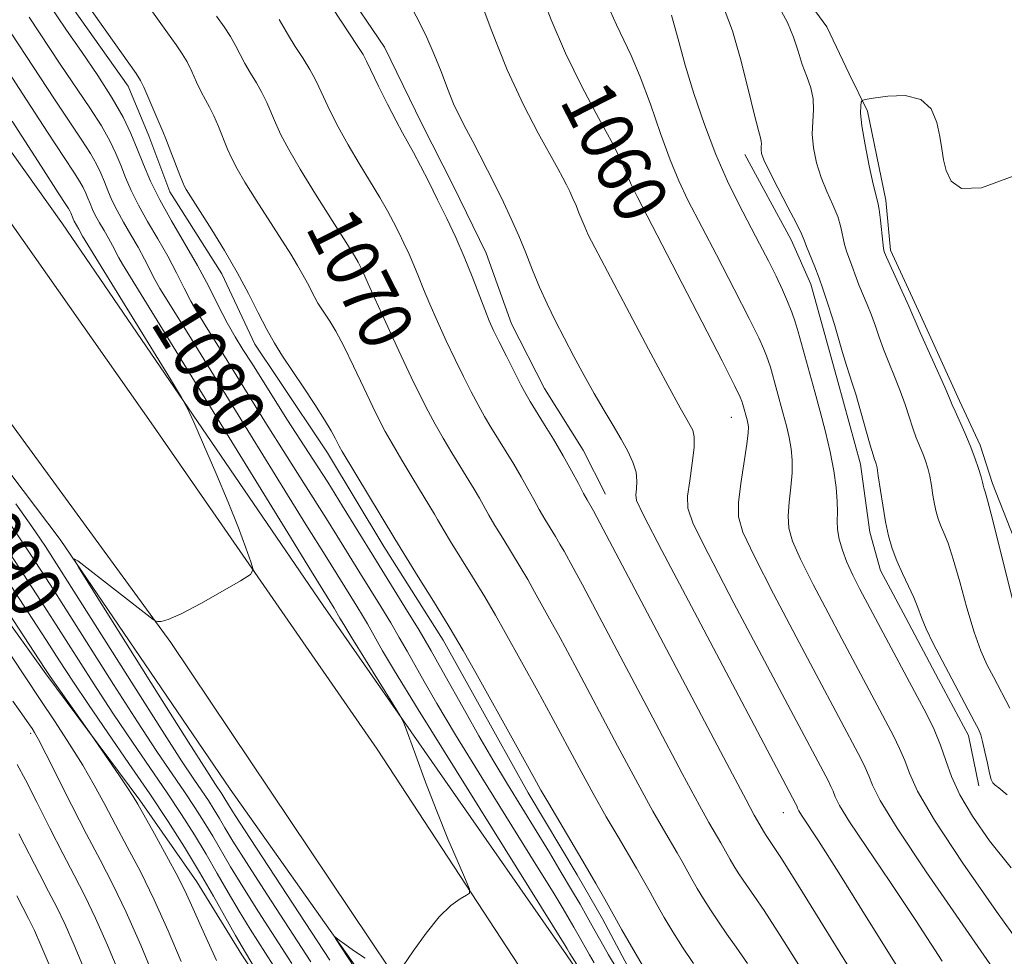
# Model space of a CAD drawing. Extents: x 2047300 to 2050200, y 344800 to 347700.
# Drawn here: x 2049526 to 2049673, y 345641 to 345781 of the extents above; entities that cross this region are included whole.
import ezdxf
from ezdxf.enums import TextEntityAlignment as Align

# ---------------------------------------------------------------- set-up
doc = ezdxf.new("R2010")
doc.units = 0
doc.header["$MEASUREMENT"] = 0
for name, color, linetype, lineweight in [('DTM HARD BREAKLINE', 7, 'Continuous', 0), ('DTM SPOT ELEVATION', 2, 'Continuous', 13), ('INDEX CONTOUR', 41, 'Continuous', 13), ('INDEX CONTOUR LABEL', 244, 'Continuous', 0), ('INTERMEDIATE CONTOUR', 44, 'Continuous', 0)]:
    doc.layers.add(name, color=color, linetype=linetype, lineweight=lineweight)
doc.styles.add('Style-ITALICS', font='ITALICS.shx')

msp = doc.modelspace()

# ---------------------------------------------------------------- linework, layer by layer
at = {"layer": 'DTM HARD BREAKLINE'}
for points in [[(2049633.622, 345603.254, 1079.315), (2049607.86, 345641.15, 1080.42), (2049571.53, 345693.35, 1082.77), (2049532.57, 345750.32, 1085.11), (2049507.81, 345785.11, 1086.28), (2049480.88, 345814.3, 1086.28), (2049450.65, 345846.98, 1086.28), (2049420.41, 345875.44, 1085.11), (2049379.6, 345913.76, 1085.11), (2049331.11, 345950.71, 1085.11), (2049270.33, 345998.79, 1086.28), (2049248.87, 346016.38, 1085.11), (2049211.41, 346042.61, 1081.59), (2049136.98, 346100.26, 1078.08)], [(2049698.11, 345490.85, 1079.2), (2049648.29, 345566.89, 1079.2), (2049579.58, 345671.9, 1082.72), (2049546.15, 345720.14, 1085.06), (2049521.38, 345755.37, 1086.23), (2049505.91, 345776.32, 1086.23), (2049485.82, 345800.16, 1087.41), (2049460.68, 345825.41, 1087.41), (2049430.46, 345855.45, 1087.41), (2049402.68, 345881.57, 1087.41), (2049351.06, 345926.1, 1086.23), (2049302.85, 345964.62, 1087.41)], [(2049281.56, 345952.73, 1085.09), (2049312.18, 345928.81, 1085.87), (2049342.87, 345904.82, 1086.07), (2049372.53, 345883.8, 1086.75), (2049396.96, 345862.15, 1086.86), (2049414.25, 345842.78, 1087.04), (2049438.63, 345818.65, 1086.87), (2049463.43, 345789.46, 1086.82), (2049485.61, 345763.03, 1085.84), (2049511.9, 345730.03, 1084.82), (2049532.23, 345703.2, 1084.09), (2049557.62, 345665.89, 1082.73), (2049579.4, 345635.07, 1081.7), (2049599.76, 345600.17, 1080.15), (2049619.31, 345571.43, 1079.79), (2049639.95, 345539.58, 1079.54), (2049666.78, 345499.37, 1079.08)], [(2049312.23, 345936.59, 1087.41), (2049364.44, 345897.5, 1087.41), (2049407.22, 345857.02, 1087.41), (2049447.8, 345816.53, 1087.41), (2049491.27, 345767.86, 1086.23), (2049524, 345721.72, 1085.06), (2049548.77, 345687.79, 1083.89), (2049611.23, 345594.61, 1080.37), (2049692.52, 345471.04, 1079.2)], [(2049473.48, 345879.91, 1065.18), (2049481.03, 345870.71, 1065.18), (2049487.46, 345863.26, 1065.18), (2049493.9, 345854.94, 1065.18), (2049499, 345848.81, 1065.18), (2049507.41, 345841.38, 1065.18), (2049517.16, 345832.2, 1065.18), (2049523.34, 345829.16, 1065.18), (2049533.48, 345827.48, 1065.18), (2049539.88, 345824, 1065.18), (2049552.06, 345813.08, 1065.18), (2049556.94, 345807.83, 1065.18), (2049561.59, 345803.01, 1065.18), (2049567.36, 345795.12, 1065.18), (2049574.46, 345785.92, 1065.18), (2049580.68, 345776.71, 1065.18), (2049586.26, 345765.3, 1065.18), (2049590.94, 345756.08, 1065.18), (2049595.84, 345745.98, 1065.18), (2049599.65, 345735.43, 1065.18), (2049604.55, 345725.77, 1065.18), (2049610.33, 345716.56, 1065.18), (2049613.67, 345709.97, 1065.18)], [(2049355.29, 345878.379, 1099.097), (2049362.173, 345871.661, 1098.421), (2049394.798, 345843.364, 1097.958), (2049421.16, 345818.792, 1097.673), (2049473.476, 345758.426, 1097.174), (2049491.023, 345739.557, 1096.711), (2049502.664, 345723.889, 1095.999), (2049507.657, 345715.014, 1095.322), (2049520.229, 345696.822, 1094.823), (2049530.073, 345683.148, 1094.253), (2049544.117, 345664.24, 1093.754), (2049552.654, 345652.059, 1093.113), (2049559.337, 345641.142, 1092.543), (2049566.618, 345630.244, 1091.938), (2049572.765, 345620.189, 1091.154), (2049578.998, 345610.834, 1090.691), (2049585.53, 345600.386, 1090.05), (2049616.959, 345549.877, 1089.48), (2049665.744, 345464.966, 1089.052)], [(2049565.87, 345855.18, 1054.33), (2049571.66, 345847.42, 1053.16), (2049577.43, 345843.05, 1053.16), (2049586.05, 345840.91, 1053.16), (2049589.81, 345838.73, 1053.16), (2049601.76, 345833.97, 1053.16), (2049610.81, 345833.6, 1053.16), (2049616.35, 345830.11, 1053.16), (2049623.47, 345821.77, 1053.16), (2049627.49, 345812.96, 1053.16), (2049627.98, 345809.12, 1051.99), (2049634.68, 345795.47, 1051.99), (2049635.13, 345795.03, 1051.99), (2049640.69, 345788.01, 1050.82), (2049646.72, 345779.79, 1050.82), (2049650.08, 345772.74, 1050.82), (2049652.79, 345767.15, 1049.64), (2049655.52, 345753.9, 1049.64), (2049656.22, 345746.39, 1049.64), (2049660.7, 345736.69, 1049.64), (2049666.52, 345723.91, 1049.64), (2049669.65, 345717.31, 1049.64), (2049671.45, 345711.57, 1049.64), (2049682.69, 345683.03, 1048.47)], [(2049522, 345796.28, 1074.56), (2049532.18, 345785.36, 1074.56), (2049542.37, 345770.92, 1074.56), (2049545.49, 345763.47, 1074.56), (2049548.62, 345755.13, 1074.56), (2049556.39, 345742.87, 1074.56), (2049561.28, 345732.35, 1074.56), (2049564.83, 345727.1, 1074.56), (2049572.15, 345716.16, 1074.56), (2049580.58, 345702.15, 1074.56), (2049589.45, 345688.15, 1074.56), (2049594.79, 345678.51, 1074.56), (2049602.11, 345665.37, 1074.56), (2049609.44, 345653.11, 1074.56), (2049613.21, 345646.55, 1074.56), (2049617.43, 345638.66, 1074.56), (2049624.3, 345628.6, 1074.56), (2049632.28, 345617.67, 1074.56), (2049636.26, 345612.43, 1074.56), (2049642.25, 345602.8, 1074.56), (2049648.68, 345592.73, 1074.56), (2049654.24, 345582.22, 1074.56), (2049660.67, 345571.28, 1074.56), (2049678.97, 345542.64, 1071.04)], [(2049634.5, 345760.69, 1054.63), (2049641.42, 345747.94, 1054.63), (2049644.33, 345741.33, 1054.63), (2049645.68, 345736.48, 1054.63), (2049648.39, 345726.78, 1054.63), (2049651.77, 345714.44, 1054.63), (2049653.15, 345704.29, 1054.63), (2049654.73, 345698.56, 1054.63), (2049658.52, 345691.52, 1054.63), (2049663.43, 345682.29, 1054.63), (2049667.89, 345673.93, 1054.63), (2049669.41, 345666.41, 1054.63)]]:
    msp.add_polyline3d(points, dxfattribs=at)
at = {"layer": 'DTM SPOT ELEVATION'}
for p in [(2049615.36, 345756.27, 1060.58), (2049575.08, 345742.53, 1070.66), (2049632.47, 345721.45, 1060.81), (2049527.833, 345674.247, 1098.322), (2049640.23, 345662.39, 1064.77)]:
    msp.add_point(p, dxfattribs=at)
at = {"layer": 'INDEX CONTOUR'}
for points in [[(2049671.543, 345639.1599, 1060), (2049661.573, 345653.5811, 1060), (2049657.213, 345660.076, 1060), (2049654.675, 345664.217, 1060), (2049653.532, 345666.503, 1060), (2049653.011, 345667.884, 1060), (2049652.473, 345669.152, 1060), (2049651.824, 345670.463, 1060), (2049645.145, 345683.013, 1060), (2049642.156, 345688.658, 1060), (2049638.781, 345695.087, 1060), (2049635.904, 345700.676, 1060), (2049634.204, 345704.269, 1060), (2049633.533, 345706.561, 1060), (2049633.538, 345708.716, 1060), (2049633.8921, 345711.576, 1060), (2049634.796, 345717.419, 1060), (2049635.005, 345719.118, 1060), (2049635.033, 345720.036, 1060), (2049634.956, 345720.579, 1060), (2049634.838, 345721.086, 1060), (2049634.209, 345723.37, 1060), (2049634.05, 345723.882, 1060), (2049633.81, 345724.476, 1060), (2049633.013, 345726.092, 1060), (2049631.083, 345729.867, 1060), (2049618.417, 345754.44, 1060), (2049617.521, 345756.218, 1060), (2049617.1499, 345757.081, 1060), (2049616.778, 345758.064, 1060), (2049616.078, 345759.67, 1060), (2049614.772, 345762.269, 1060), (2049612.703, 345766.086, 1060), (2049610.193, 345770.775, 1060), (2049607.686, 345775.848, 1060), (2049605.553, 345780.824, 1060), (2049603.873, 345785.267, 1060)], [(2049634.887, 345639.8721, 1070), (2049633.21, 345642.298, 1070), (2049631.819, 345644.261, 1070), (2049630.535, 345646.1, 1070), (2049629.347, 345647.861, 1070), (2049628.286, 345649.5201, 1070), (2049627.37, 345651.056, 1070), (2049626.567, 345652.481, 1070), (2049625.124, 345655.08, 1070), (2049624.36, 345656.41, 1070), (2049622.331, 345659.868, 1070), (2049620.753, 345662.633, 1070), (2049618.496, 345666.735, 1070), (2049615.466, 345672.387, 1070), (2049609.126, 345684.3321, 1070), (2049606.896, 345688.486, 1070), (2049605.324, 345691.364, 1070), (2049603.093, 345695.38, 1070), (2049602.056, 345697.206, 1070), (2049600.922, 345699.131, 1070), (2049599.634, 345701.242, 1070), (2049598.319, 345703.37, 1070), (2049597.1551, 345705.287, 1070), (2049596.263, 345706.8299, 1070), (2049594.845, 345709.368, 1070), (2049594.038, 345710.727, 1070), (2049590.726, 345716.151, 1070), (2049589.4319, 345718.325, 1070), (2049588.226, 345720.415, 1070), (2049587.172, 345722.344, 1070), (2049586.073, 345724.513, 1070), (2049584.669, 345727.436, 1070), (2049582.8169, 345731.384, 1070), (2049580.848, 345735.629, 1070), (2049579.209, 345739.196, 1070), (2049578.232, 345741.363, 1070), (2049577.377, 345743.348, 1070), (2049576.995, 345744.144, 1070), (2049576.7481, 345744.6109, 1070), (2049576.173, 345745.578, 1070), (2049574.936, 345747.554, 1070), (2049572.857, 345750.825, 1070), (2049570.368, 345754.768, 1070), (2049568.051, 345758.532, 1070), (2049566.357, 345761.458, 1070), (2049565.206, 345763.653, 1070), (2049564.39, 345765.411, 1070), (2049563.07, 345768.48, 1070), (2049562.361, 345769.938, 1070), (2049561.528, 345771.404, 1070), (2049560.643, 345772.861, 1070), (2049559.81, 345774.276, 1070), (2049559.098, 345775.632, 1070), (2049558.422, 345776.964, 1070), (2049557.662, 345778.319, 1070), (2049556.717, 345779.753, 1070), (2049555.57, 345781.343, 1070)], [(2049616.216, 345628.997, 1080), (2049608.347, 345641.343, 1080), (2049607.931, 345642.075, 1080), (2049607.631, 345642.568, 1080), (2049591.368, 345668.676, 1080), (2049585.7029, 345677.811, 1080), (2049582.171, 345683.573, 1080), (2049580.377, 345686.581, 1080), (2049578.122, 345690.577, 1080), (2049577.378, 345691.841, 1080), (2049576.521, 345693.243, 1080), (2049571.802, 345700.873, 1080), (2049569.176, 345705.014, 1080), (2049566.169, 345709.845, 1080), (2049551.421, 345733.774, 1080), (2049547.137, 345740.698, 1080), (2049546.368, 345742.0409, 1080), (2049544.824, 345745.07, 1080), (2049543.875, 345746.852, 1080), (2049542.7981, 345748.721, 1080), (2049541.701, 345750.582, 1080), (2049540.719, 345752.333, 1080), (2049539.95, 345753.9, 1080), (2049539.347, 345755.31, 1080), (2049538.829, 345756.617, 1080), (2049538.303, 345757.892, 1080), (2049537.651, 345759.26, 1080), (2049536.746, 345760.862, 1080), (2049535.462, 345762.864, 1080), (2049531.285, 345769.118, 1080), (2049528.25, 345773.751, 1080), (2049524.914, 345778.801, 1080)], [(2049674.422, 345694.436, 1050), (2049671.5, 345706.044, 1050), (2049670.718, 345709.083, 1050), (2049670.379, 345710.306, 1050), (2049670.169, 345710.922, 1050), (2049670.088, 345711.333, 1050), (2049669.986, 345711.762, 1050), (2049669.768, 345712.543, 1050), (2049669.388, 345713.784, 1050), (2049668.846, 345715.395, 1050), (2049668.154, 345717.236, 1050), (2049667.3469, 345719.151, 1050), (2049665.899, 345722.355, 1050), (2049665.474, 345723.333, 1050), (2049665.055, 345724.33, 1050), (2049664.353, 345725.945, 1050), (2049660.679, 345734.115, 1050), (2049658.956, 345738.058, 1050), (2049655.627, 345745.365, 1050), (2049655.3431, 345746.046, 1050), (2049655.284, 345746.23, 1050), (2049655.2, 345746.6641, 1050), (2049655.079, 345747.584, 1050), (2049654.724, 345750.889, 1050), (2049654.528, 345752.462, 1050), (2049654.3311, 345753.548, 1050), (2049653.665, 345756.286, 1050), (2049653.077, 345758.987, 1050), (2049652.452, 345762.156, 1050), (2049651.975, 345764.997, 1050), (2049651.781, 345766.894, 1050), (2049651.793, 345767.962, 1050), (2049651.881, 345768.494, 1050), (2049652.002, 345768.758, 1050), (2049652.467, 345768.922, 1050), (2049653.674, 345769.1271, 1050), (2049655.837, 345769.421, 1050), (2049658.439, 345769.493, 1050), (2049660.778, 345768.939, 1050), (2049662.315, 345767.5, 1050), (2049663.164, 345765.4969, 1050), (2049663.605, 345763.396, 1050), (2049663.89, 345761.557, 1050), (2049664.169, 345759.917, 1050), (2049664.567, 345758.305, 1050), (2049665.285, 345756.693, 1050), (2049666.841, 345755.608, 1050), (2049669.83, 345755.718, 1050), (2049674.542, 345757.445, 1050)], [(2049564.017, 345639.597, 1090), (2049560.628, 345644.979, 1090), (2049558.959, 345647.691, 1090), (2049557.325, 345650.479, 1090), (2049555.695, 345653.325, 1090), (2049554.03, 345656.197, 1090), (2049552.281, 345659.089, 1090), (2049550.37, 345662.103, 1090), (2049548.207, 345665.365, 1090), (2049543.007, 345672.945, 1090), (2049540.109, 345677.242, 1090), (2049537.137, 345681.795, 1090), (2049531.6269, 345690.437, 1090), (2049529.378, 345693.939, 1090), (2049523.447, 345703.03, 1090)], [(2049541.091, 345638.308, 1100), (2049539.294, 345642.583, 1100), (2049537.518, 345646.6209, 1100), (2049535.899, 345649.994, 1100), (2049534.324, 345653.041, 1100), (2049532.617, 345656.294, 1100), (2049530.681, 345660.087, 1100), (2049528.723, 345663.968, 1100), (2049527.03, 345667.288, 1100), (2049525.808, 345669.58, 1100)]]:
    msp.add_polyline3d(points, dxfattribs=at)
at = {"layer": 'INTERMEDIATE CONTOUR'}
for points in [[(2049626.827, 345639.871, 1072), (2049625.185, 345642.306, 1072), (2049623.718, 345644.598, 1072), (2049622.452, 345646.722, 1072), (2049621.343, 345648.691, 1072), (2049620.331, 345650.528, 1072), (2049619.348, 345652.284, 1072), (2049618.292, 345654.124, 1072), (2049615.548, 345658.787, 1072), (2049613.797, 345661.791, 1072), (2049611.845, 345665.24, 1072), (2049609.747, 345669.079, 1072), (2049605.5129, 345676.976, 1072), (2049603.573, 345680.543, 1072), (2049598.704, 345689.326, 1072), (2049597.236, 345691.91, 1072), (2049595.6319, 345694.633, 1072), (2049593.818, 345697.603, 1072), (2049590.534, 345702.887, 1072), (2049589.576, 345704.4741, 1072), (2049588.588, 345706.202, 1072), (2049588.113, 345707.003, 1072), (2049584.884, 345712.324, 1072), (2049583.244, 345715.062, 1072), (2049581.791, 345717.524, 1072), (2049580.757, 345719.347, 1072), (2049579.921, 345720.959, 1072), (2049578.948, 345722.988, 1072), (2049577.604, 345725.85, 1072), (2049576.059, 345729.101, 1072), (2049574.584, 345732.088, 1072), (2049573.394, 345734.301, 1072), (2049572.479, 345735.828, 1072), (2049571.213, 345737.744, 1072), (2049570.73, 345738.508, 1072), (2049570.262, 345739.334, 1072), (2049569.167, 345741.483, 1072), (2049568.493, 345742.746, 1072), (2049567.692, 345744.123, 1072), (2049566.654, 345745.796, 1072), (2049561.506, 345753.874, 1072), (2049559.822, 345756.584, 1072), (2049558.656, 345758.57, 1072), (2049557.875, 345760.078, 1072), (2049557.244, 345761.511, 1072), (2049555.877, 345764.905, 1072), (2049555.19, 345766.492, 1072), (2049554.5529, 345767.764, 1072), (2049553.938, 345768.881, 1072), (2049553.301, 345770.081, 1072), (2049552.614, 345771.528, 1072), (2049551.897, 345773.083, 1072), (2049551.183, 345774.53, 1072), (2049550.465, 345775.757, 1072), (2049549.568, 345777.064, 1072), (2049548.278, 345778.856, 1072), (2049541.546, 345788.3241, 1072)], [(2049619.151, 345639.676, 1074), (2049617.534, 345642.388, 1074), (2049616.118, 345644.902, 1074), (2049614.826, 345647.247, 1074), (2049613.571, 345649.489, 1074), (2049612.223, 345651.837, 1074), (2049610.642, 345654.536, 1074), (2049605.194, 345663.745, 1074), (2049604.028, 345665.772, 1074), (2049603.064, 345667.505, 1074), (2049600.251, 345672.601, 1074), (2049594.315, 345683.2721, 1074), (2049592.417, 345686.613, 1074), (2049590.343, 345690.1359, 1074), (2049588.002, 345693.9641, 1074), (2049585.717, 345697.623, 1074), (2049582.187, 345703.279, 1074), (2049574.358, 345716.317, 1074), (2049573.891, 345717.1419, 1074), (2049573.308, 345718.332, 1074), (2049572.723, 345719.413, 1074), (2049571.729, 345721.0691, 1074), (2049570.252, 345723.372, 1074), (2049568.52, 345725.993, 1074), (2049565.441, 345730.6019, 1074), (2049564.238, 345732.506, 1074), (2049563.07, 345734.5639, 1074), (2049561.794, 345737.047, 1074), (2049560.341, 345739.919, 1074), (2049558.663, 345743.07, 1074), (2049556.765, 345746.345, 1074), (2049554.874, 345749.431, 1074), (2049551.0701, 345755.448, 1074), (2049550.8, 345755.923, 1074), (2049550.5239, 345756.534, 1074), (2049550.099, 345757.612, 1074), (2049548.02, 345763.0449, 1074), (2049547.578, 345764.123, 1074), (2049546.792, 345765.886, 1074), (2049544.7041, 345770.74, 1074), (2049544.212, 345771.76, 1074), (2049543.566, 345772.785, 1074), (2049533.947, 345786.3831, 1074)], [(2049663.967, 345640.196, 1062), (2049660.029, 345646.2889, 1062), (2049656.131, 345652.115, 1062), (2049652.684, 345657.178, 1062), (2049650.092, 345661.046, 1062), (2049648.618, 345663.451, 1062), (2049647.955, 345664.779, 1062), (2049647.6519, 345665.581, 1062), (2049647.339, 345666.316, 1062), (2049646.963, 345667.078, 1062), (2049641.339, 345677.66, 1062), (2049637.4069, 345685.087, 1062), (2049632.862, 345693.704, 1062), (2049628.991, 345701.1091, 1062), (2049626.774, 345705.551, 1062), (2049625.949, 345707.893, 1062), (2049625.946, 345709.648, 1062), (2049626.258, 345711.974, 1062), (2049626.638, 345714.612, 1062), (2049626.902, 345716.945, 1062), (2049626.91, 345718.5179, 1062), (2049626.695, 345719.504, 1062), (2049626.33, 345720.237, 1062), (2049625.814, 345721.124, 1062), (2049624.831, 345722.867, 1062), (2049622.989, 345726.246, 1062), (2049620.099, 345731.644, 1062), (2049616.794, 345737.864, 1062), (2049612.08, 345746.801, 1062), (2049611.101, 345748.725, 1062), (2049610.566, 345749.883, 1062), (2049610.133, 345750.935, 1062), (2049609.712, 345752.003, 1062), (2049609.278, 345753.07, 1062), (2049608.814, 345754.124, 1062), (2049608.327, 345755.158, 1062), (2049607.833, 345756.166, 1062), (2049607.307, 345757.208, 1062), (2049606.566, 345758.599, 1062), (2049603.626, 345763.876, 1062), (2049601.424, 345768.097, 1062), (2049599.001, 345773.339, 1062), (2049596.585, 345779.382, 1062), (2049594.43, 345785.3, 1062)], [(2049615.411, 345638.999, 1076), (2049614.118, 345641.169, 1076), (2049612.985, 345643.18, 1076), (2049611.952, 345645.056, 1076), (2049610.948, 345646.849, 1076), (2049609.869, 345648.728, 1076), (2049608.604, 345650.888, 1076), (2049607.069, 345653.476, 1076), (2049605.288, 345656.442, 1076), (2049603.315, 345659.687, 1076), (2049599.034, 345666.667, 1076), (2049596.87, 345670.274, 1076), (2049594.781, 345673.87, 1076), (2049592.808, 345677.358, 1076), (2049589.305, 345683.642, 1076), (2049587.6409, 345686.572, 1076), (2049585.822, 345689.661, 1076), (2049583.7271, 345693.088, 1076), (2049579.0531, 345700.608, 1076), (2049574.406, 345708.183, 1076), (2049572.194, 345711.7369, 1076), (2049570.077, 345715.042, 1076), (2049566.081, 345721.192, 1076), (2049564.184, 345724.1851, 1076), (2049560.846, 345729.51, 1076), (2049559.522, 345731.584, 1076), (2049558.341, 345733.488, 1076), (2049557.168, 345735.561, 1076), (2049555.881, 345738.065, 1076), (2049554.416, 345740.961, 1076), (2049552.724, 345744.137, 1076), (2049550.804, 345747.469, 1076), (2049548.8481, 345750.787, 1076), (2049547.097, 345753.909, 1076), (2049545.726, 345756.702, 1076), (2049544.653, 345759.216, 1076), (2049543.728, 345761.547, 1076), (2049542.791, 345763.819, 1076), (2049541.629, 345766.257, 1076), (2049540.015, 345769.114, 1076), (2049537.833, 345772.515, 1076), (2049535.413, 345776.077, 1076), (2049533.192, 345779.291, 1076), (2049530.293, 345783.569, 1076)], [(2049651.912, 345636.298, 1066), (2049642.432, 345651.556, 1066), (2049639.846, 345655.683, 1066), (2049638.688, 345657.488, 1066), (2049637.67, 345658.973, 1066), (2049637.421, 345659.363, 1066), (2049635.898, 345662.031, 1066), (2049634.665, 345664.318, 1066), (2049631.797, 345669.725, 1066), (2049611.871, 345707.488, 1066), (2049610.922, 345709.117, 1066), (2049610.399, 345710.085, 1066), (2049609.635, 345711.542, 1066), (2049608.621, 345713.443, 1066), (2049607.358, 345715.6989, 1066), (2049605.889, 345718.176, 1066), (2049604.423, 345720.564, 1066), (2049602.4101, 345723.806, 1066), (2049601.807, 345724.852, 1066), (2049601.095, 345726.195, 1066), (2049600.062, 345728.206, 1066), (2049598.871, 345730.554, 1066), (2049597.779, 345732.734, 1066), (2049596.968, 345734.4, 1066), (2049596.32, 345735.847, 1066), (2049595.646, 345737.5301, 1066), (2049593.756, 345742.493, 1066), (2049592.579, 345745.4, 1066), (2049591.3, 345748.303, 1066), (2049589.959, 345751.15, 1066), (2049588.598, 345753.928, 1066), (2049587.264, 345756.5959, 1066), (2049586.031, 345759.012, 1066), (2049584.981, 345761.006, 1066), (2049583.352, 345763.929, 1066), (2049582.39, 345765.727, 1066), (2049581.13, 345768.212, 1066), (2049579.791, 345770.923, 1066), (2049577.991, 345774.636, 1066), (2049577.458, 345775.629, 1066), (2049576.703, 345776.832, 1066), (2049572.828, 345782.665, 1066)], [(2049662.6541, 345630.733, 1064), (2049653.118, 345646.055, 1064), (2049648.515, 345653.419, 1064), (2049645.474, 345658.202, 1064), (2049642.971, 345662.017, 1064), (2049642.559, 345662.689, 1064), (2049642.359, 345663.089, 1064), (2049642.2309, 345663.394, 1064), (2049642.066, 345663.744, 1064), (2049626.942, 345692.321, 1064), (2049622.078, 345701.541, 1064), (2049619.339, 345706.807, 1064), (2049618.327, 345709.009, 1064), (2049618.225, 345709.85, 1064), (2049618.328, 345710.739, 1064), (2049618.378, 345711.897, 1064), (2049618.23, 345713.249, 1064), (2049617.77, 345714.7379, 1064), (2049617.014, 345716.378, 1064), (2049616.011, 345718.199, 1064), (2049614.811, 345720.23, 1064), (2049613.457, 345722.486, 1064), (2049611.998, 345724.981, 1064), (2049610.48, 345727.701, 1064), (2049608.964, 345730.522, 1064), (2049607.51, 345733.293, 1064), (2049606.169, 345735.903, 1064), (2049604.941, 345738.403, 1064), (2049603.815, 345740.886, 1064), (2049602.771, 345743.421, 1064), (2049601.757, 345745.993, 1064), (2049600.712, 345748.564, 1064), (2049599.5939, 345751.102, 1064), (2049598.422, 345753.591, 1064), (2049597.232, 345756.02, 1064), (2049596.057, 345758.3681, 1064), (2049594.922, 345760.591, 1064), (2049593.849, 345762.634, 1064), (2049592.849, 345764.4851, 1064), (2049591.905, 345766.302, 1064), (2049590.988, 345768.283, 1064), (2049590.07, 345770.5699, 1064), (2049589.118, 345773.076, 1064), (2049588.101, 345775.658, 1064), (2049586.994, 345778.192, 1064), (2049585.805, 345780.628, 1064), (2049584.553, 345782.9351, 1064)], [(2049674.085, 345678.018, 1052), (2049671.61, 345682.689, 1052), (2049670.698, 345684.449, 1052), (2049669.742, 345686.575, 1052), (2049668.724, 345689.379, 1052), (2049667.648, 345692.999, 1052), (2049666.583, 345696.875, 1052), (2049665.6201, 345700.277, 1052), (2049664.828, 345702.657, 1052), (2049664.202, 345704.2091, 1052), (2049663.717, 345705.314, 1052), (2049663.345, 345706.303, 1052), (2049663.055, 345707.323, 1052), (2049662.811, 345708.475, 1052), (2049662.58, 345709.819, 1052), (2049662.346, 345711.252, 1052), (2049662.093, 345712.632, 1052), (2049661.807, 345713.851, 1052), (2049661.474, 345714.956, 1052), (2049661.077, 345716.028, 1052), (2049660.092, 345718.391, 1052), (2049659.553, 345719.824, 1052), (2049659.005, 345721.499, 1052), (2049658.406, 345723.381, 1052), (2049657.701, 345725.417, 1052), (2049656.861, 345727.544, 1052), (2049655.98, 345729.6569, 1052), (2049655.176, 345731.645, 1052), (2049654.5319, 345733.429, 1052), (2049653.981, 345735.074, 1052), (2049653.416, 345736.678, 1052), (2049652.767, 345738.303, 1052), (2049651.522, 345741.233, 1052), (2049651.103, 345742.334, 1052), (2049650.474, 345744.136, 1052), (2049650.108, 345745.085, 1052), (2049649.7239, 345746.127, 1052), (2049649.388, 345747.262, 1052), (2049648.837, 345749.869, 1052), (2049648.367, 345751.427, 1052), (2049647.628, 345753.199, 1052), (2049646.742, 345755.161, 1052), (2049645.884, 345757.27, 1052), (2049645.205, 345759.473, 1052), (2049644.757, 345761.671, 1052), (2049644.565, 345763.75, 1052), (2049644.616, 345765.63, 1052), (2049644.729, 345767.3549, 1052), (2049644.682, 345769, 1052), (2049644.317, 345770.638, 1052), (2049643.726, 345772.334, 1052), (2049643.067, 345774.153, 1052), (2049642.444, 345776.136, 1052), (2049641.757, 345778.243, 1052), (2049640.857, 345780.415, 1052), (2049639.657, 345782.609, 1052)], [(2049611.995, 345639.972, 1078), (2049611.286, 345641.16, 1078), (2049609.551, 345644.27, 1078), (2049608.96, 345645.299, 1078), (2049608.267, 345646.481, 1078), (2049607.35, 345648.022, 1078), (2049605.835, 345650.51, 1078), (2049603.292, 345654.632, 1078), (2049595.2009, 345667.671, 1078), (2049591.286, 345674.042, 1078), (2049588.476, 345678.722, 1078), (2049586.592, 345681.97, 1078), (2049584.054, 345686.51, 1078), (2049582.881, 345688.574, 1078), (2049581.6, 345690.751, 1078), (2049580.124, 345693.165, 1078), (2049576.8311, 345698.464, 1078), (2049573.556, 345703.801, 1078), (2049571.998, 345706.305, 1078), (2049568.611, 345711.5869, 1078), (2049566.125, 345715.518, 1078), (2049562.815, 345720.842, 1078), (2049556.133, 345731.642, 1078), (2049554.048, 345734.975, 1078), (2049552.739, 345737.093, 1078), (2049551.768, 345738.801, 1078), (2049550.764, 345740.755, 1078), (2049549.62, 345743.016, 1078), (2049548.3, 345745.495, 1078), (2049546.801, 345748.095, 1078), (2049545.275, 345750.684, 1078), (2049543.908, 345753.121, 1078), (2049542.838, 345755.301, 1078), (2049542, 345757.263, 1078), (2049541.278, 345759.082, 1078), (2049540.547, 345760.8551, 1078), (2049539.64, 345762.758, 1078), (2049538.38, 345764.988, 1078), (2049536.648, 345767.69, 1078), (2049532.238, 345774.205, 1078), (2049527.585, 345781.205, 1078)], [(2049676.656, 345641.254, 1058), (2049672.072, 345647.612, 1058), (2049667.034, 345654.86, 1058), (2049662.795, 345661.292, 1058), (2049660.275, 345665.63, 1058), (2049659.053, 345668.309, 1058), (2049658.37, 345670.188, 1058), (2049657.606, 345671.987, 1058), (2049656.685, 345673.848, 1058), (2049648.95, 345688.367, 1058), (2049646.9051, 345692.23, 1058), (2049644.701, 345696.469, 1058), (2049642.818, 345700.244, 1058), (2049641.627, 345702.946, 1058), (2049641.061, 345704.912, 1058), (2049640.94, 345706.7121, 1058), (2049641.09, 345708.781, 1058), (2049641.346, 345711.011, 1058), (2049641.546, 345713.159, 1058), (2049641.561, 345715.047, 1058), (2049641.398, 345716.755, 1058), (2049641.094, 345718.429, 1058), (2049640.69, 345720.1749, 1058), (2049640.23, 345721.95, 1058), (2049638.298, 345728.915, 1058), (2049638.0361, 345729.78, 1058), (2049637.744, 345730.623, 1058), (2049637.334, 345731.6299, 1058), (2049636.554, 345733.296, 1058), (2049635.113, 345736.188, 1058), (2049632.866, 345740.596, 1058), (2049630.24, 345745.697, 1058), (2049625.987, 345753.89, 1058), (2049624.602, 345756.761, 1058), (2049623.323, 345759.879, 1058), (2049621.896, 345763.857, 1058), (2049620.371, 345768.238, 1058), (2049618.876, 345772.299, 1058), (2049617.517, 345775.492, 1058), (2049615.297, 345780.078, 1058), (2049614.44, 345782.081, 1058)], [(2049674.253, 345654.177, 1056), (2049671.049, 345658.201, 1056), (2049668.47, 345661.861, 1056), (2049666.57, 345665.073, 1056), (2049665.34, 345667.804, 1056), (2049664.506, 345670.209, 1056), (2049663.729, 345672.492, 1056), (2049662.739, 345674.822, 1056), (2049661.546, 345677.233, 1056), (2049660.231, 345679.727, 1056), (2049651.654, 345695.801, 1056), (2049650.62, 345697.852, 1056), (2049649.731, 345699.811, 1056), (2049649.05, 345701.624, 1056), (2049648.588, 345703.262, 1056), (2049648.343, 345704.708, 1056), (2049648.289, 345705.985, 1056), (2049648.317, 345707.299, 1056), (2049648.296, 345708.9, 1056), (2049648.118, 345710.977, 1056), (2049647.763, 345713.475, 1056), (2049647.232, 345716.278, 1056), (2049646.5409, 345719.267, 1056), (2049645.754, 345722.306, 1056), (2049644.9481, 345725.256, 1056), (2049642.446, 345734.228, 1056), (2049641.9981, 345735.709, 1056), (2049641.498, 345737.151, 1056), (2049640.875, 345738.722, 1056), (2049640.097, 345740.492, 1056), (2049639.144, 345742.509, 1056), (2049638.003, 345744.808, 1056), (2049636.683, 345747.377, 1056), (2049633.581, 345753.267, 1056), (2049631.873, 345756.7109, 1056), (2049630.136, 345760.677, 1056), (2049628.437, 345765.195, 1056), (2049626.884, 345769.833, 1056), (2049625.595, 345774.039, 1056), (2049624.652, 345777.372, 1056), (2049623.54, 345781.505, 1056)], [(2049673.656, 345665.038, 1054), (2049672.4359, 345666.093, 1054), (2049671.856, 345666.526, 1054), (2049671.525, 345666.8431, 1054), (2049671.286, 345667.342, 1054), (2049671.036, 345668.274, 1054), (2049670.704, 345669.77, 1054), (2049670.333, 345671.5011, 1054), (2049669.993, 345673.022, 1054), (2049669.717, 345674.04, 1054), (2049669.378, 345674.867, 1054), (2049668.809, 345675.969, 1054), (2049663.933, 345685.136, 1054), (2049662.635, 345687.653, 1054), (2049661.587, 345689.837, 1054), (2049660.873, 345691.561, 1054), (2049660.332, 345693.024, 1054), (2049659.74, 345694.51, 1054), (2049658.938, 345696.231, 1054), (2049658.025, 345698.113, 1054), (2049657.163, 345700.012, 1054), (2049656.477, 345701.839, 1054), (2049655.941, 345703.724, 1054), (2049655.49, 345705.853, 1054), (2049655.073, 345708.306, 1054), (2049654.418, 345712.72, 1054), (2049654.226, 345713.918, 1054), (2049654.1009, 345714.516, 1054), (2049653.9991, 345714.82, 1054), (2049653.872, 345715.147, 1054), (2049653.637, 345715.85, 1054), (2049653.206, 345717.294, 1054), (2049651.757, 345722.432, 1054), (2049651.0491, 345724.89, 1054), (2049650.534, 345726.545, 1054), (2049650.122, 345727.776, 1054), (2049649.672, 345729.1751, 1054), (2049649.085, 345731.15, 1054), (2049647.877, 345735.298, 1054), (2049647.473, 345736.575, 1054), (2049646.908, 345738.233, 1054), (2049646.153, 345740.651, 1054), (2049645.604, 345742.225, 1054), (2049644.931, 345743.94, 1054), (2049643.698, 345746.94, 1054), (2049643.343, 345747.885, 1054), (2049642.951, 345748.85, 1054), (2049642.207, 345750.391, 1054), (2049640.926, 345752.851, 1054), (2049639.414, 345755.7151, 1054), (2049638.104, 345758.255, 1054), (2049637.3239, 345759.92, 1054), (2049636.989, 345760.865, 1054), (2049636.911, 345761.423, 1054), (2049636.923, 345761.873, 1054), (2049636.95, 345762.287, 1054), (2049636.939, 345762.681, 1054), (2049636.828, 345763.172, 1054), (2049636.524, 345764.272, 1054), (2049635.925, 345766.589, 1054), (2049634.977, 345770.446, 1054), (2049633.815, 345775.008, 1054), (2049632.622, 345779.152, 1054), (2049631.554, 345782.036, 1054)], [(2049643.322, 345638.369, 1068), (2049639.749, 345644.064, 1068), (2049637.366, 345647.778, 1068), (2049635.949, 345649.893, 1068), (2049634.242, 345652.329, 1068), (2049633.509, 345653.417, 1068), (2049632.853, 345654.441, 1068), (2049632.288, 345655.39, 1068), (2049630.901, 345657.8751, 1068), (2049629.115, 345660.949, 1068), (2049627.709, 345663.476, 1068), (2049625.146, 345668.23, 1068), (2049621.185, 345675.695, 1068), (2049612.7381, 345691.688, 1068), (2049610.218, 345696.428, 1068), (2049608.851, 345698.963, 1068), (2049607.482, 345701.434, 1068), (2049606.875, 345702.502, 1068), (2049606.212, 345703.629, 1068), (2049604.621, 345706.244, 1068), (2049603.777, 345707.686, 1068), (2049602.949, 345709.186, 1068), (2049602.082, 345710.784, 1068), (2049601.102, 345712.533, 1068), (2049599.964, 345714.452, 1068), (2049596.568, 345719.978, 1068), (2049595.619, 345721.589, 1068), (2049594.661, 345723.305, 1068), (2049593.617, 345725.275, 1068), (2049592.472, 345727.533, 1068), (2049591.224, 345730.085, 1068), (2049589.892, 345732.892, 1068), (2049588.584, 345735.738, 1068), (2049587.4269, 345738.363, 1068), (2049586.511, 345740.576, 1068), (2049585.763, 345742.46, 1068), (2049585.069, 345744.168, 1068), (2049584.339, 345745.825, 1068), (2049583.573, 345747.451, 1068), (2049582.796, 345749.0359, 1068), (2049582.0059, 345750.604, 1068), (2049581.102, 345752.295, 1068), (2049579.958, 345754.28, 1068), (2049576.86, 345759.3479, 1068), (2049575.221, 345762.129, 1068), (2049573.743, 345764.835, 1068), (2049572.499, 345767.2879, 1068), (2049571.535, 345769.31, 1068), (2049570.853, 345770.812, 1068), (2049570.264, 345772.054, 1068), (2049569.532, 345773.385, 1068), (2049568.503, 345775.045, 1068), (2049567.348, 345776.84, 1068), (2049566.319, 345778.47, 1068), (2049564.947, 345780.845, 1068)], [(2049583.468, 345639.502, 1082), (2049584.958, 345641.711, 1082), (2049586.868, 345644.389, 1082), (2049588.842, 345646.843, 1082), (2049590.574, 345648.532, 1082), (2049591.9511, 345649.527, 1082), (2049592.908, 345650.054, 1082), (2049593.387, 345650.385, 1082), (2049593.351, 345650.992, 1082), (2049592.767, 345652.396, 1082), (2049591.645, 345654.97, 1082), (2049590.145, 345658.501, 1082), (2049588.467, 345662.627, 1082), (2049586.807, 345666.95, 1082), (2049585.348, 345670.912, 1082), (2049584.267, 345673.917, 1082), (2049583.625, 345675.646, 1082), (2049583.019, 345676.875, 1082), (2049581.928, 345678.659, 1082), (2049575.79, 345688.518, 1082), (2049574.583, 345690.48, 1082), (2049574.001, 345691.449, 1082), (2049573.156, 345692.93, 1082), (2049569.742, 345698.4401, 1082), (2049566.212, 345704.171, 1082), (2049541.534, 345744.303, 1082), (2049540.967, 345745.282, 1082), (2049540.028, 345747.125, 1082), (2049539.45, 345748.209, 1082), (2049538.795, 345749.347, 1082), (2049538.127, 345750.4789, 1082), (2049537.529, 345751.545, 1082), (2049537.061, 345752.499, 1082), (2049536.695, 345753.357, 1082), (2049536.379, 345754.153, 1082), (2049536.059, 345754.928, 1082), (2049535.663, 345755.761, 1082), (2049535.112, 345756.736, 1082), (2049534.276, 345758.039, 1082), (2049532.814, 345760.245, 1082), (2049530.3311, 345764.032, 1082), (2049526.647, 345769.715, 1082), (2049522.439, 345776.175, 1082)], [(2049572.491, 345640.351, 1084), (2049560.588, 345658.551, 1084), (2049558.378, 345661.965, 1084), (2049557.385, 345663.541, 1084), (2049556.687, 345664.702, 1084), (2049556.353, 345665.228, 1084), (2049555.426, 345666.617, 1084), (2049554.126, 345668.622, 1084), (2049551.385, 345672.933, 1084), (2049546.872, 345680.092, 1084), (2049537.356, 345695.2411, 1084), (2049534.967, 345699.077, 1084), (2049534.322, 345700.307, 1084), (2049534.871, 345699.987, 1084), (2049546.12, 345691.24, 1084), (2049546.502, 345691.005, 1084), (2049546.788, 345690.955, 1084), (2049547.304, 345690.97, 1084), (2049548.37, 345691.256, 1084), (2049550.305, 345692.099, 1084), (2049553.229, 345693.646, 1084), (2049556.472, 345695.481, 1084), (2049559.165, 345697.045, 1084), (2049560.642, 345697.978, 1084), (2049561.047, 345698.708, 1084), (2049560.728, 345699.863, 1084), (2049559.973, 345701.943, 1084), (2049558.838, 345704.949, 1084), (2049557.323, 345708.757, 1084), (2049555.487, 345713.13, 1084), (2049553.65, 345717.38, 1084), (2049552.192, 345720.703, 1084), (2049551.296, 345722.679, 1084), (2049550.348, 345724.414, 1084), (2049548.537, 345727.393, 1084), (2049535.567, 345748.5219, 1084), (2049535.026, 345749.567, 1084), (2049534.34, 345750.757, 1084), (2049534.173, 345751.098, 1084), (2049533.815, 345751.965, 1084), (2049533.674, 345752.262, 1084), (2049533.477, 345752.61, 1084), (2049533.09, 345753.213, 1084), (2049531.948, 345754.968, 1084), (2049529.378, 345758.945, 1084), (2049525.045, 345765.678, 1084)], [(2049555.593, 345640.299, 1094), (2049554.263, 345643.1701, 1094), (2049553.08, 345645.7909, 1094), (2049552.097, 345648.026, 1094), (2049551.106, 345650.2001, 1094), (2049549.836, 345652.7539, 1094), (2049548.131, 345655.9369, 1094), (2049546.301, 345659.243, 1094), (2049543.823, 345663.665, 1094), (2049543.151, 345664.799, 1094), (2049542.306, 345666.093, 1094), (2049540.985, 345668.042, 1094), (2049536.909, 345673.962, 1094), (2049531.672, 345681.381, 1094), (2049530.737, 345682.729, 1094), (2049529.931, 345683.934, 1094), (2049511.923, 345711.452, 1094)], [(2049569.666, 345640.1, 1086), (2049563.092, 345650.215, 1086), (2049560.045, 345654.931, 1086), (2049558.027, 345658.136, 1086), (2049556.822, 345660.135, 1086), (2049556.005, 345661.53, 1086), (2049555.219, 345662.831, 1086), (2049554.359, 345664.187, 1086), (2049553.386, 345665.654, 1086), (2049552.189, 345667.415, 1086), (2049550.365, 345670.15, 1086), (2049547.442, 345674.664, 1086), (2049543.211, 345681.323, 1086), (2049532.048, 345699.028, 1086), (2049530.042, 345702.15, 1086), (2049529.308, 345703.262, 1086), (2049528.0101, 345705.151, 1086), (2049525.621, 345708.541, 1086)], [(2049566.841, 345639.849, 1088), (2049561.86, 345647.597, 1088), (2049559.502, 345651.3111, 1088), (2049557.676, 345654.307, 1088), (2049555.017, 345658.863, 1088), (2049553.75, 345660.96, 1088), (2049552.364, 345663.145, 1088), (2049550.797, 345665.51, 1088), (2049546.686, 345671.547, 1088), (2049543.775, 345675.953, 1088), (2049540.174, 345681.559, 1088), (2049533.08, 345692.767, 1088), (2049530.713, 345696.483, 1088), (2049527.751, 345701.051, 1088), (2049526.378, 345703.146, 1088), (2049524.628, 345705.753, 1088)], [(2049562.37, 345637.352, 1092), (2049559.391, 345642.367, 1092), (2049558.4159, 345644.071, 1092), (2049555.132, 345649.9189, 1092), (2049553.042, 345653.53, 1092), (2049550.813, 345657.218, 1092), (2049548.375, 345661.061, 1092), (2049545.618, 345665.2209, 1092), (2049542.508, 345669.76, 1092), (2049539.328, 345674.342, 1092), (2049536.442, 345678.532, 1092), (2049534.1, 345682.031, 1092), (2049532.112, 345685.093, 1092), (2049530.175, 345688.108, 1092), (2049528.043, 345691.3941, 1092), (2049520.5171, 345702.915, 1092)], [(2049550.298, 345640.143, 1096), (2049548.359, 345644.723, 1096), (2049546.264, 345649.393, 1096), (2049544.203, 345653.584, 1096), (2049542.257, 345657.272, 1096), (2049540.478, 345660.57, 1096), (2049538.881, 345663.6, 1096), (2049537.322, 345666.518, 1096), (2049535.617, 345669.492, 1096), (2049533.635, 345672.646, 1096), (2049531.459, 345675.937, 1096), (2049529.224, 345679.282, 1096), (2049524.9771, 345685.7591, 1096)], [(2049546.375, 345637.5351, 1098), (2049544.26, 345642.583, 1098), (2049542.0859, 345647.528, 1098), (2049540.095, 345651.674, 1098), (2049538.19, 345655.357, 1098), (2049536.185, 345659.167, 1098), (2049533.983, 345663.472, 1098), (2049530.091, 345671.201, 1098), (2049528.987, 345673.318, 1098), (2049528.38, 345674.393, 1098), (2049528.026, 345674.945, 1098), (2049527.649, 345675.507, 1098), (2049526.838, 345676.667, 1098), (2049525.147, 345679.026, 1098)], [(2049537.321, 345635.4951, 1102), (2049534.329, 345642.582, 1102), (2049532.951, 345645.713, 1102), (2049531.708, 345648.303, 1102), (2049530.499, 345650.642, 1102), (2049529.189, 345653.139, 1102), (2049526.064, 345659.243, 1102)], [(2049531.932, 345636.575, 1104), (2049529.363, 345642.581, 1104), (2049528.384, 345644.806, 1104), (2049527.517, 345646.611, 1104), (2049526.674, 345648.2431, 1104), (2049525.76, 345649.984, 1104)], [(2049578.93, 345635.0829, 1082), (2049573.355, 345643.6011, 1082), (2049573.198, 345643.906, 1082), (2049573.414, 345643.754, 1082), (2049573.909, 345643.358, 1082), (2049574.746, 345642.729, 1082), (2049576.03, 345641.8289, 1082), (2049577.773, 345640.672, 1082)]]:
    msp.add_polyline3d(points, dxfattribs=at)

# ---------------------------------------------------------------- texts
at = {"layer": 'INDEX CONTOUR LABEL', "style": 'Style-ITALICS', "width": 0.875}
for s, rotation, p in [('1060', 297, (2049610.308, 345770.561, 1060)), ('1070', 296.899998, (2049572.343, 345751.64, 1070)), ('1080', 301.700001, (2049548.993, 345737.691, 1080)), ('1090', 303.200001, (2049518.232, 345710.771, 1090))]:
    msp.add_text(s, height=8, rotation=rotation, dxfattribs=at).set_placement(p, align=Align.MIDDLE_LEFT)

doc.saveas('drawing.dxf')
